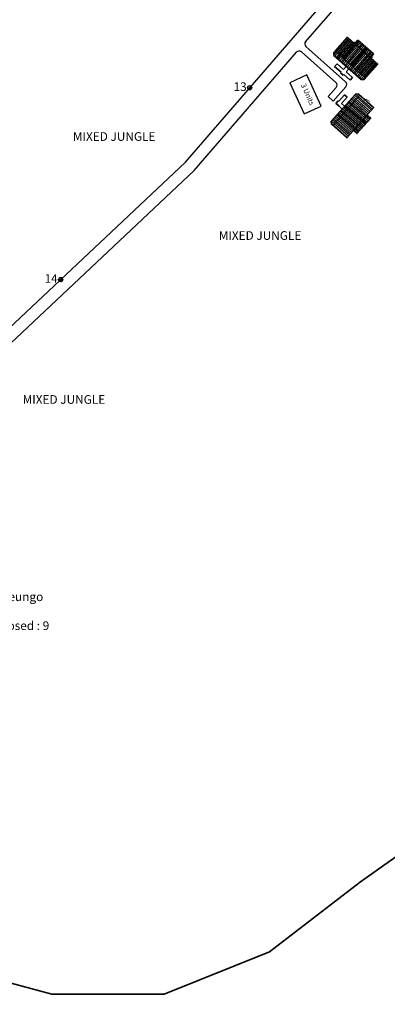
# Model space of a CAD drawing. Units: millimetres. Extents: x 45 to 44160, y -10700 to 28586.
# Drawn here: x 38217 to 38323, y -317 to -33 of the extents above; entities that cross this region are included whole.
import ezdxf

# ---------------------------------------------------------------- set-up
doc = ezdxf.new("R2010")
doc.units = ezdxf.units.MM
doc.header["$MEASUREMENT"] = 0
for name, color, linetype in [('dimension', 10, 'Continuous'), ('Existing Road', 7, 'Continuous'), ('Proposed pathways', 30, 'Continuous'), ('Pwd temp', 10, 'Continuous'), ('Text', 7, 'Continuous')]:
    doc.layers.add(name, color=color, linetype=linetype)
doc.layers.add('Du', color=7, linetype='Continuous', lineweight=35)
doc.layers.add('Nullah', color=140, linetype='Continuous', lineweight=35)

# ---------------------------------------------------------------- blocks, each defined once
blk = doc.blocks.new('A$C408C5D51')
at = {"layer": 'Pwd temp', "ltscale": 0.002}
for p, q in [((9.9, 5.4), (0, 5.4)), ((0, 5.4), (0, 0)), ((9.9, 0), (9.9, 5.4)), ((0, 0), (9.9, 0))]:
    blk.add_line(p, q, dxfattribs=at)
blk = doc.blocks.new('A$C3ED42F95')
at = {"layer": 'Du'}
h = blk.add_hatch(dxfattribs=at)
h.set_pattern_fill('LINE', color=2, scale=0.15, angle=90, style=0)
h.set_pattern_definition([(48.4014, (1084.2607, 3157.61527), (0.3561465, -0.3161862), [])])
h.paths.add_polyline_path([(1224.031, 3365.96), (1226.274, 3363.968), (1228.405, 3362.076), (1226.613, 3360.057), (1222.238, 3363.941)])
h.paths.add_polyline_path([(1219.656, 3369.844), (1221.787, 3367.952), (1224.031, 3365.96), (1222.238, 3363.941), (1217.863, 3367.825)])
h.paths.add_polyline_path([(1217.863, 3367.825), (1222.238, 3363.941), (1220.445, 3361.922), (1216.071, 3365.806)])
h.paths.add_polyline_path([(1222.238, 3363.941), (1226.613, 3360.057), (1224.82, 3358.038), (1220.445, 3361.922)])
h.paths.add_polyline_path([(1216.071, 3365.806), (1224.82, 3358.038), (1224.455, 3357.627), (1223.608, 3357.576), (1215.756, 3364.547), (1215.706, 3365.394)])
h.paths.add_polyline_path([(1224.927, 3366.97), (1227.17, 3364.978), (1226.274, 3363.968), (1224.031, 3365.96)])
h.paths.add_polyline_path([(1222.683, 3368.961), (1224.927, 3366.97), (1224.031, 3365.96), (1221.787, 3367.952)])
h = blk.add_hatch(dxfattribs=at)
h.set_pattern_fill('LINE', color=2, scale=0.15, angle=90, style=0)
h.set_pattern_definition([(318.4014, (1015.03638, 3484.9076), (-0.3161862, -0.3561465), [])])
h.paths.add_polyline_path([(1223.381, 3345.138), (1221.389, 3342.894), (1219.497, 3340.763), (1217.478, 3342.556), (1221.362, 3346.93)])
h.paths.add_polyline_path([(1227.265, 3349.512), (1225.373, 3347.381), (1223.381, 3345.138), (1221.362, 3346.93), (1225.246, 3351.305)])
h.paths.add_polyline_path([(1225.246, 3351.305), (1221.362, 3346.93), (1219.343, 3348.723), (1223.227, 3353.098)])
h.paths.add_polyline_path([(1221.362, 3346.93), (1217.478, 3342.556), (1215.459, 3344.348), (1219.343, 3348.723)])
h.paths.add_polyline_path([(1223.227, 3353.098), (1215.459, 3344.348), (1215.048, 3344.713), (1214.997, 3345.56), (1221.969, 3353.412), (1222.816, 3353.463)])
h.paths.add_polyline_path([(1224.391, 3344.241), (1222.399, 3341.998), (1221.389, 3342.894), (1223.381, 3345.138)])
h.paths.add_polyline_path([(1226.382, 3346.485), (1224.391, 3344.241), (1223.381, 3345.138), (1225.373, 3347.381)])
at = {"layer": 'Proposed pathways', "ltscale": 0.002}
h = blk.add_hatch(color=256, dxfattribs=at)
h.paths.add_polyline_path([(1219.343, 3348.723), (1215.459, 3344.348), (1219.497, 3340.763), (1221.389, 3342.894), (1223.381, 3345.138)])
h.paths.add_polyline_path([(1219.343, 3348.723), (1218.483, 3349.486), (1214.997, 3345.56), (1215.048, 3344.713), (1215.459, 3344.348)])
h.paths.add_polyline_path([(1224.391, 3344.241), (1223.381, 3345.138), (1221.389, 3342.894), (1222.399, 3341.998)])
at = {"layer": 'dimension'}
for points in [[(1190.837, 3355.236), (1192.058, 3355.236)], [(1191.452, 3355.84), (1191.452, 3354.62)], [(1136.313, 3299.884), (1137.534, 3299.884)], [(1136.928, 3300.488), (1136.928, 3299.268)]]:
    blk.add_lwpolyline(points, dxfattribs=at)
at = {"layer": 'dimension', "lineweight": 30}
for centre in [(1191.447, 3355.23), (1136.924, 3299.878)]:
    blk.add_circle(centre, 0.61, dxfattribs=at)
at = {"layer": 'Du'}
for p, q in [((1224.927, 3366.97), (1220.445, 3361.922)), ((1226.274, 3363.968), (1221.787, 3367.952)), ((1216.071, 3365.806), (1224.82, 3358.038)), ((1216.653, 3362.146), (1215.956, 3361.361)), ((1215.956, 3361.361), (1217.796, 3359.728)), ((1218.493, 3360.513), (1216.653, 3362.146)), ((1219.289, 3361.41), (1218.493, 3360.513)), ((1217.796, 3359.728), (1217.663, 3359.578)), ((1217.663, 3359.578), (1218.448, 3358.881)), ((1218.448, 3358.881), (1218.581, 3359.031)), ((1218.581, 3359.031), (1220.42, 3357.398)), ((1219.278, 3359.816), (1220.075, 3360.713)), ((1221.118, 3358.183), (1219.278, 3359.816)), ((1220.42, 3357.398), (1221.118, 3358.183)), ((1223.227, 3353.098), (1215.459, 3344.348)), ((1218.782, 3353.212), (1217.149, 3351.373)), ((1217.934, 3350.676), (1219.567, 3352.515)), ((1219.567, 3352.515), (1218.782, 3353.212)), ((1216.999, 3351.505), (1216.302, 3350.72)), ((1216.302, 3350.72), (1216.452, 3350.587)), ((1217.149, 3351.373), (1216.999, 3351.505)), ((1217.237, 3349.89), (1218.134, 3349.094)), ((1218.832, 3349.879), (1217.934, 3350.676)), ((1224.391, 3344.241), (1218.483, 3349.486)), ((1221.389, 3342.894), (1225.373, 3347.381))]:
    blk.add_line(p, q, dxfattribs=at)
for points in [[(1219.656, 3369.844), (1215.706, 3365.394), (1215.756, 3364.547), (1223.608, 3357.576), (1224.455, 3357.627), (1228.405, 3362.076), (1226.274, 3363.968), (1227.17, 3364.978), (1222.683, 3368.961), (1221.787, 3367.952), (1219.656, 3369.844)], [(1227.265, 3349.512), (1222.816, 3353.463), (1221.969, 3353.412), (1214.997, 3345.56), (1215.048, 3344.713), (1219.497, 3340.763), (1221.389, 3342.894), (1222.399, 3341.998), (1226.382, 3346.485), (1225.373, 3347.381), (1227.265, 3349.512)], [(1216.452, 3350.587), (1217.237, 3349.89)]]:
    blk.add_lwpolyline(points, dxfattribs=at)
at = {"layer": 'Existing Road'}
for p, q in [((1207.592, 3368.502), (1260.155, 3429.32)), ((1175.449, 3331.312), (1204.976, 3365.475))]:
    blk.add_line(p, q, dxfattribs=at)
at = {"layer": 'Existing Road', "ltscale": 0.002}
for p, q in [((1172.92, 3333.737), (1252.827, 3426.194)), ((1097.429, 3262.74), (1172.92, 3333.737))]:
    blk.add_line(p, q, dxfattribs=at)
at = {"layer": 'Existing Road'}
blk.add_lwpolyline([(1099.173, 3259.575), (1175.449, 3331.312)], dxfattribs=at)
at = {"layer": 'Nullah'}
blk.add_lwpolyline([(1385.424, 3235.359), (1344.933, 3221.198), (1304.354, 3207.006), (1272.048, 3160.506), (1223.459, 3126.114), (1197.139, 3105.884), (1166.771, 3093.745), (1134.377, 3093.745), (1104.009, 3101.838), (1055.419, 3099.815), (1029.1, 3087.676), (980.51, 3071.492), (917.748, 3055.307), (895.478, 3033.054), (850.937, 3020.916), (826.642, 3016.869)], dxfattribs=at)
at = {"layer": 'Proposed pathways'}
for p, q in [((1207.684, 3367.1), (1219.14, 3356.929)), ((1206.396, 3365.569), (1216.317, 3356.762)), ((1216.401, 3355.35), (1214.059, 3352.712)), ((1219.224, 3355.518), (1215.554, 3351.384))]:
    blk.add_line(p, q, dxfattribs=at)
at = {"layer": 'Proposed pathways', "ltscale": 0.002}
blk.add_lwpolyline([(1214.059, 3352.712), (1215.554, 3351.384)], dxfattribs=at)
at = {"layer": 'Proposed pathways'}
for centre, start, end in [((1208.348, 3367.848), 139.16404, 228.40139), ((1205.732, 3364.821), 48.40139, 139.16404), ((1215.653, 3356.014), 318.40139, 48.40139), ((1218.476, 3356.182), 318.40139, 48.40139)]:
    blk.add_arc(centre, 1, start, end, dxfattribs=at)
at = {"layer": 'Du', "ltscale": 0.002, "rotation": 294.733827378416}
blk.add_blockref('A$C408C5D51', (1203.005, 3356.695), dxfattribs=at)
at = {"layer": 'Pwd temp', "char_height": 2.5, "attachment_point": 1}
for s, insert in [('{\\fArial|b0|i0|c0|p34;13}', (1186.797, 3356.796)), ('{\\fArial|b0|i0|c0|p34;14}', (1132.273, 3301.445))]:
    blk.add_mtext(s, dxfattribs=dict(at, insert=insert))
at = {"layer": 'Text', "char_height": 1.5, "attachment_point": 1}
for s, insert, rotation in [('{\\fArial Narrow|b0|i0|c0|p34;T-13-1}', (1217.758, 3364.51), 46.9847), ('{\\fArial Narrow|b0|i0|c0|p34;T-13-2}', (1221.962, 3360.851), 46.9847), ('{\\fArial Narrow|b0|i0|c0|p34;3 Units}', (1207.573, 3356.637), 293.73383), ('{\\fArial Narrow|b0|i0|c0|p34;T-13-3}', (1221.057, 3347.891), 46.9847)]:
    blk.add_mtext(s, dxfattribs=dict(at, insert=insert, rotation=rotation))
at = {"layer": 'Text', "char_height": 2.5, "attachment_point": 1}
for insert in [(1140.458, 3342.414), (1182.541, 3313.845), (1125.961, 3266.538)]:
    blk.add_mtext('{\\fArial|b0|i0|c0|p34;MIXED JUNGLE}', dxfattribs=dict(at, insert=insert))
at = {"layer": 'Text', "color": 1, "ltscale": 0.002, "insert": (1095.199, 3213.783), "char_height": 2.5, "width": 83.46258, "attachment_point": 1}
blk.add_mtext('{\\fArial Narrow|b0|i0|c0|p34;Tuhet - 11\\PTuhet Name - Haeungo\\Psite - 1\\PNo of  units Proposed : 9}', dxfattribs=at)

msp = doc.modelspace()

# ---------------------------------------------------------------- block references
at = {"layer": 'Text', "ltscale": 0.002}
msp.add_blockref('A$C3ED42F95', (37091.934, -3408.069), dxfattribs=at)

doc.saveas('drawing.dxf')
